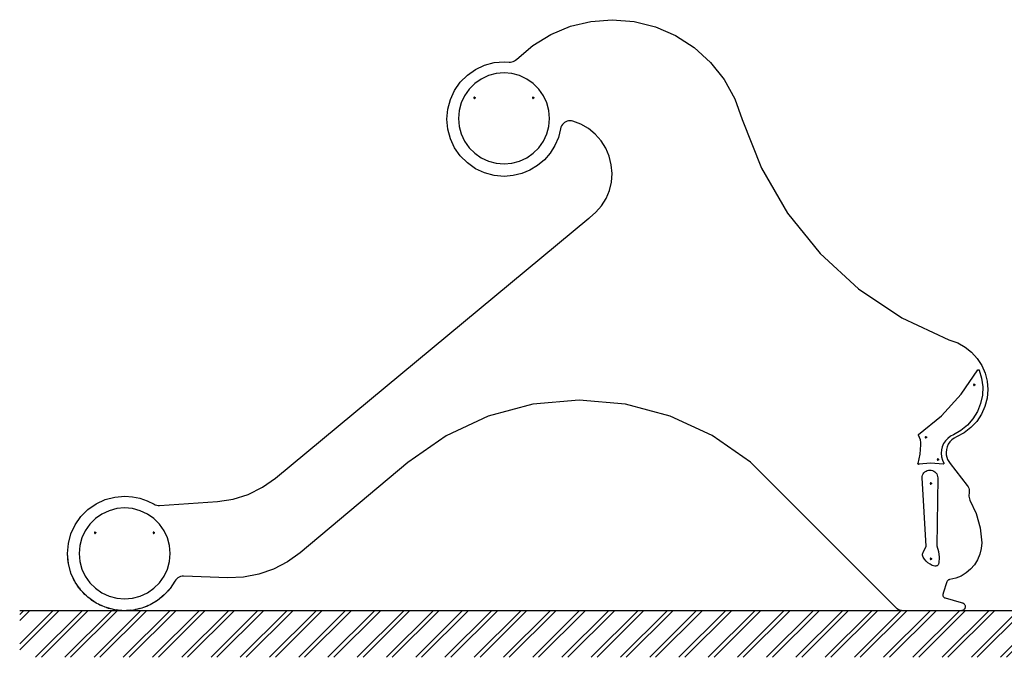
# Model space of a CAD drawing. Units: millimetres. Extents: x 40368 to 47439, y 6981 to 18732.
# Drawn here: x 42254 to 45349, y 7116 to 9119 of the extents above; entities that cross this region are included whole.
import ezdxf

# ---------------------------------------------------------------- set-up
doc = ezdxf.new("R2010")
doc.units = ezdxf.units.MM
doc.header["$MEASUREMENT"] = 0
for name, color, linetype, lineweight in [('0_Pen_No__1', 7, 'Continuous', 30), ('A-AREA-PATT_Pen_No__1', 7, 'Continuous', 30), ('A-NPLT_Pen_No__1', 7, 'Continuous', 30), ('CELI_Pen_No__1', 7, 'Continuous', 30)]:
    doc.layers.add(name, color=color, linetype=linetype, lineweight=lineweight)

msp = doc.modelspace()

# ---------------------------------------------------------------- hatches: boundary and pattern name
at = {"layer": 'A-AREA-PATT_Pen_No__1', "linetype": 'Continuous'}
h = msp.add_hatch(dxfattribs=at)
h.set_pattern_fill('01___DOUBLE_1_4', color=256, style=0, pattern_type=2)
h.set_pattern_definition([(45, (0, 0), (-45.96194, 45.96194), []), (45, (-9.19, 9.19), (-45.96194, 45.96194), [])])
h.paths.add_polyline_path([(42254.5, 7262.2), (46800.2, 7262.2), (46800.2, 7115.8), (42254.5, 7115.8)])

# ---------------------------------------------------------------- linework, layer by layer
at = {"layer": '0_Pen_No__1', "linetype": 'Continuous'}
for p, q in [((43985.4, 9098.7), (44050.1, 9114.2)), ((44050.1, 9114.2), (44116.4, 9119.5)), ((44116.4, 9119.5), (44185.4, 9113.8)), ((44185.4, 9113.8), (44252.5, 9097)), ((43867.3, 9038.4), (43924, 9073.2)), ((43924, 9073.2), (43985.4, 9098.7)), ((44252.5, 9097), (44316.1, 9069.4)), ((44316.1, 9069.4), (44374.2, 9031.9)), ((43816.7, 8995.2), (43867.3, 9038.4)), ((44374.2, 9031.9), (44425.5, 8985.4)), ((43687.3, 8963.1), (43715.8, 8976.3)), ((43715.8, 8976.3), (43746.1, 8984.5)), ((43746.1, 8984.5), (43777.3, 8987.2)), ((43777.3, 8987.2), (43792.9, 8986.5)), ((43792.9, 8986.5), (43797.3, 8986.5)), ((43797.3, 8986.5), (43801.6, 8987)), ((43801.6, 8987), (43805.8, 8988.2)), ((43805.8, 8988.2), (43809.8, 8990)), ((43809.8, 8990), (43813.4, 8992.4)), ((43813.4, 8992.4), (43816.7, 8995.2)), ((44425.5, 8985.4), (44468.6, 8931.2)), ((43639.4, 8922.9), (43661.6, 8945.1)), ((43661.6, 8945.1), (43687.3, 8963.1)), ((43752.1, 8950), (43728, 8943.6)), ((43777, 8952.2), (43752.1, 8950)), ((43801.8, 8950), (43777, 8952.2)), ((43825.9, 8943.6), (43801.8, 8950)), ((43621.4, 8897.2), (43639.4, 8922.9)), ((43685, 8918.7), (43667.4, 8901.1)), ((43705.5, 8933), (43685, 8918.7)), ((43728, 8943.6), (43705.5, 8933)), ((43848.5, 8933), (43825.9, 8943.6)), ((43868.9, 8918.7), (43848.5, 8933)), ((43886.5, 8901.1), (43868.9, 8918.7)), ((44468.6, 8931.2), (44502.2, 8870.6)), ((43608.2, 8868.8), (43621.4, 8897.2)), ((43667.4, 8901.1), (43653.1, 8880.7)), ((43900.8, 8880.7), (43886.5, 8901.1)), ((43600.1, 8838.5), (43608.2, 8868.8)), ((43642.6, 8858.1), (43636.1, 8834)), ((43653.1, 8880.7), (43642.6, 8858.1)), ((43682.1, 8874.9), (43682, 8874.5)), ((43682, 8874.5), (43682, 8874.2)), ((43682, 8874.2), (43682, 8873.8)), ((43682, 8873.8), (43682.1, 8873.5)), ((43682.2, 8875.2), (43682.1, 8874.9)), ((43682.1, 8873.5), (43682.2, 8873.2)), ((43682.4, 8875.5), (43682.2, 8875.2)), ((43682.2, 8873.2), (43682.4, 8872.9)), ((43682.7, 8875.7), (43682.4, 8875.5)), ((43682.4, 8872.9), (43682.7, 8872.6)), ((43683, 8875.9), (43682.7, 8875.7)), ((43682.7, 8872.6), (43683, 8872.4)), ((43683.3, 8876.1), (43683, 8875.9)), ((43683, 8872.4), (43683.3, 8872.3)), ((43683.6, 8876.1), (43683.3, 8876.1)), ((43683.3, 8872.3), (43683.6, 8872.2)), ((43684, 8876.2), (43683.6, 8876.1)), ((43683.6, 8872.2), (43684, 8872.2)), ((43684, 8876.2), (43684.3, 8876.1)), ((43684.3, 8872.2), (43684, 8872.2)), ((43684.3, 8876.1), (43684.6, 8876.1)), ((43684.6, 8872.3), (43684.3, 8872.2)), ((43684.6, 8876.1), (43685, 8875.9)), ((43685, 8872.4), (43684.6, 8872.3)), ((43685, 8875.9), (43685.2, 8875.7)), ((43685.2, 8872.6), (43685, 8872.4)), ((43685.2, 8875.7), (43685.5, 8875.5)), ((43685.5, 8872.9), (43685.2, 8872.6)), ((43685.5, 8875.5), (43685.7, 8875.2)), ((43685.7, 8873.2), (43685.5, 8872.9)), ((43685.7, 8875.2), (43685.8, 8874.9)), ((43685.8, 8873.5), (43685.7, 8873.2)), ((43685.8, 8874.9), (43685.9, 8874.5)), ((43685.9, 8873.8), (43685.8, 8873.5)), ((43685.9, 8874.5), (43686, 8874.2)), ((43686, 8874.2), (43685.9, 8873.8)), ((43866.4, 8874.9), (43866.3, 8874.5)), ((43866.3, 8874.5), (43866.3, 8874.2)), ((43866.3, 8874.2), (43866.3, 8873.8)), ((43866.3, 8873.8), (43866.4, 8873.5)), ((43866.5, 8875.2), (43866.4, 8874.9)), ((43866.4, 8873.5), (43866.5, 8873.2)), ((43866.7, 8875.5), (43866.5, 8875.2)), ((43866.5, 8873.2), (43866.7, 8872.9)), ((43867, 8875.7), (43866.7, 8875.5)), ((43866.7, 8872.9), (43867, 8872.6)), ((43867.3, 8875.9), (43867, 8875.7)), ((43867, 8872.6), (43867.3, 8872.4)), ((43867.6, 8876.1), (43867.3, 8875.9)), ((43867.3, 8872.4), (43867.6, 8872.3)), ((43867.9, 8876.1), (43867.6, 8876.1)), ((43867.6, 8872.3), (43867.9, 8872.2)), ((43868.3, 8876.2), (43867.9, 8876.1)), ((43867.9, 8872.2), (43868.3, 8872.2)), ((43868.3, 8876.2), (43868.6, 8876.1)), ((43868.6, 8872.2), (43868.3, 8872.2)), ((43868.6, 8876.1), (43869, 8876.1)), ((43869, 8872.3), (43868.6, 8872.2)), ((43869, 8876.1), (43869.3, 8875.9)), ((43869.3, 8872.4), (43869, 8872.3)), ((43869.3, 8875.9), (43869.6, 8875.7)), ((43869.6, 8872.6), (43869.3, 8872.4)), ((43869.6, 8875.7), (43869.8, 8875.5)), ((43869.8, 8872.9), (43869.6, 8872.6)), ((43869.8, 8875.5), (43870, 8875.2)), ((43870, 8873.2), (43869.8, 8872.9)), ((43870, 8875.2), (43870.2, 8874.9)), ((43870.2, 8873.5), (43870, 8873.2)), ((43870.2, 8874.9), (43870.2, 8874.5)), ((43870.2, 8874.5), (43870.3, 8874.2)), ((43870.3, 8874.2), (43870.2, 8873.8)), ((43870.2, 8873.8), (43870.2, 8873.5)), ((43911.3, 8858.1), (43900.8, 8880.7)), ((43917.8, 8834), (43911.3, 8858.1)), ((44502.2, 8870.6), (44525.5, 8805.5)), ((43597.3, 8807.2), (43600.1, 8838.5)), ((43636.1, 8834), (43634, 8809.2)), ((43920, 8809.2), (43917.8, 8834)), ((43600.1, 8775.9), (43597.3, 8807.2)), ((43634, 8809.2), (43636.1, 8784.3)), ((43917.8, 8784.3), (43920, 8809.2)), ((43960.2, 8789.8), (43957.7, 8785.8)), ((43963.3, 8793.3), (43960.2, 8789.8)), ((43966.8, 8796.3), (43963.3, 8793.3)), ((43970.8, 8798.8), (43966.8, 8796.3)), ((43975.2, 8800.5), (43970.8, 8798.8)), ((43979.7, 8801.6), (43975.2, 8800.5)), ((43984.4, 8802), (43979.7, 8801.6)), ((43988.6, 8801.7), (43984.4, 8802)), ((43992.8, 8800.8), (43988.6, 8801.7)), ((44018.6, 8790.9), (43992.8, 8800.8)), ((44042.4, 8777.1), (44018.6, 8790.9)), ((44525.5, 8805.5), (44585.7, 8653.3)), ((43608.2, 8745.6), (43600.1, 8775.9)), ((43636.1, 8784.3), (43642.6, 8760.3)), ((43642.6, 8760.3), (43653.1, 8737.7)), ((43900.8, 8737.7), (43911.3, 8760.3)), ((43911.3, 8760.3), (43917.8, 8784.3)), ((43954.8, 8777), (43947.9, 8749.8)), ((43955.9, 8781.5), (43954.8, 8777)), ((43957.7, 8785.8), (43955.9, 8781.5)), ((44063.8, 8759.6), (44042.4, 8777.1)), ((44082, 8738.9), (44063.8, 8759.6)), ((43621.4, 8717.2), (43608.2, 8745.6)), ((43653.1, 8737.7), (43667.4, 8717.3)), ((43886.5, 8717.3), (43900.8, 8737.7)), ((43947.9, 8749.8), (43937, 8724.1)), ((44096.7, 8715.6), (44082, 8738.9)), ((43639.4, 8691.5), (43621.4, 8717.2)), ((43667.4, 8717.3), (43685, 8699.6)), ((43685, 8699.6), (43705.5, 8685.3)), ((43848.5, 8685.3), (43868.9, 8699.6)), ((43868.9, 8699.6), (43886.5, 8717.3)), ((43922.1, 8700.3), (43903.8, 8679.1)), ((43937, 8724.1), (43922.1, 8700.3)), ((44107.5, 8690.2), (44096.7, 8715.6)), ((43661.6, 8669.3), (43639.4, 8691.5)), ((43687.3, 8651.3), (43661.6, 8669.3)), ((43705.5, 8685.3), (43728, 8674.8)), ((43728, 8674.8), (43752.1, 8668.3)), ((43752.1, 8668.3), (43777, 8666.2)), ((43777, 8666.2), (43801.8, 8668.3)), ((43801.8, 8668.3), (43825.9, 8674.8)), ((43825.9, 8674.8), (43848.5, 8685.3)), ((43903.8, 8679.1), (43882.4, 8661)), ((44114.1, 8663.4), (44107.5, 8690.2)), ((43715.8, 8638.1), (43687.3, 8651.3)), ((43746.1, 8629.9), (43715.8, 8638.1)), ((43832.5, 8635.9), (43805.3, 8629.4)), ((43858.4, 8646.5), (43832.5, 8635.9)), ((43882.4, 8661), (43858.4, 8646.5)), ((44116.3, 8635.9), (44114.1, 8663.4)), ((44114.2, 8609), (44116.3, 8635.9)), ((44585.7, 8653.3), (44668.1, 8512)), ((43777.3, 8627.2), (43746.1, 8629.9)), ((43805.3, 8629.4), (43777.3, 8627.2)), ((44107.9, 8582.7), (44114.2, 8609)), ((44097.5, 8557.7), (44107.9, 8582.7)), ((44083.4, 8534.7), (44097.5, 8557.7)), ((44045.2, 8496.7), (44065.8, 8514.2)), ((44065.8, 8514.2), (44083.4, 8534.7)), ((44668.1, 8512), (44770.8, 8384.7)), ((43058.5, 7679), (44043.6, 8495.5)), ((44043.6, 8495.5), (44045.2, 8496.7)), ((44770.8, 8384.7), (44891.5, 8274.2)), ((44891.5, 8274.2), (45027.4, 8183.1)), ((45027.4, 8183.1), (45175.4, 8113.5)), ((45175.4, 8113.5), (45178.3, 8112.6)), ((45178.3, 8112.6), (45203.1, 8103.7)), ((45203.1, 8103.7), (45226, 8090.9)), ((45226, 8090.9), (45246.6, 8074.5)), ((45246.6, 8074.5), (45264.3, 8055)), ((45264.3, 8055), (45278.5, 8032.9)), ((45278.5, 8032.9), (45289, 8008.8)), ((45289, 8008.8), (45295.4, 7983.3)), ((45297.5, 7957.1), (45295.3, 7930.3)), ((45295.4, 7983.3), (45297.5, 7957.1)), ((44013, 7924.3), (43867.6, 7911.5)), ((44158.3, 7911.7), (44013, 7924.3)), ((45295.3, 7930.3), (45288.6, 7904.2)), ((43867.6, 7911.5), (43726.7, 7873.7)), ((44299.3, 7874.1), (44158.3, 7911.7)), ((45288.6, 7904.2), (45277.7, 7879.6)), ((43726.7, 7873.7), (43594.5, 7812)), ((44431.6, 7812.6), (44299.3, 7874.1)), ((45277.7, 7879.6), (45262.8, 7857.2)), ((45244.5, 7837.6), (45223.1, 7821.3)), ((45262.8, 7857.2), (45244.5, 7837.6)), ((43594.5, 7812), (43475, 7728.3)), ((44551.2, 7729.1), (44431.6, 7812.6)), ((45184.3, 7799.2), (45178.1, 7792.7)), ((45191.4, 7804.6), (45184.3, 7799.2)), ((45199.3, 7808.7), (45191.4, 7804.6)), ((45223.1, 7821.3), (45199.3, 7808.7)), ((45167.4, 7768.5), (45166.6, 7759.6)), ((45169.6, 7777.1), (45167.4, 7768.5)), ((45173.2, 7785.3), (45169.6, 7777.1)), ((45178.1, 7792.7), (45173.2, 7785.3)), ((45166.6, 7759.6), (45167.1, 7752.1)), ((45167.1, 7752.1), (45168.7, 7744.8)), ((45168.7, 7744.8), (45171.3, 7737.8)), ((45171.3, 7737.8), (45174.8, 7731.1)), ((43475, 7728.3), (43136.5, 7444.2)), ((44553.2, 7727.3), (44551.2, 7729.1)), ((45009.5, 7271), (44553.2, 7727.3)), ((45174.8, 7731.1), (45179.3, 7725.1)), ((45179.3, 7725.1), (45233.1, 7655.5)), ((43017.7, 7650.1), (43058.5, 7679)), ((42973, 7627.9), (43017.7, 7650.1)), ((45233.1, 7655.5), (45235.5, 7651.8)), ((45235.5, 7651.8), (45237.4, 7647.8)), ((45237.4, 7647.8), (45238.6, 7643.6)), ((42523.2, 7611.4), (42553.5, 7619.5)), ((42553.5, 7619.5), (42584.7, 7622.2)), ((42584.7, 7622.2), (42608.8, 7620.6)), ((42608.8, 7620.6), (42632.4, 7615.8)), ((42632.4, 7615.8), (42655.2, 7607.9)), ((42925.4, 7612.9), (42973, 7627.9)), ((45238.6, 7630.5), (45237.9, 7626.2)), ((45237.9, 7626.2), (45237.9, 7621.9)), ((45237.9, 7621.9), (45238.4, 7617.7)), ((45238.4, 7617.7), (45239.6, 7613.6)), ((45238.6, 7643.6), (45239.3, 7639.3)), ((45239.2, 7634.8), (45238.6, 7630.5)), ((45239.3, 7639.3), (45239.2, 7634.8)), ((45239.6, 7613.6), (45241.3, 7609.6)), ((42469, 7580.1), (42494.7, 7598.1)), ((42494.7, 7598.1), (42523.2, 7611.4)), ((42559.5, 7583), (42535.4, 7576.6)), ((42584.4, 7585.2), (42559.5, 7583)), ((42609.2, 7583), (42584.4, 7585.2)), ((42633.3, 7576.6), (42609.2, 7583)), ((42655.2, 7607.9), (42676.7, 7596.9)), ((42676.7, 7596.9), (42680.8, 7594.9)), ((42680.8, 7594.9), (42685.1, 7593.5)), ((42685.1, 7593.5), (42689.6, 7592.8)), ((42689.6, 7592.8), (42694.1, 7592.8)), ((42694.1, 7592.8), (42876, 7605.5)), ((42876, 7605.5), (42925.4, 7612.9)), ((45241.3, 7609.6), (45260.9, 7567.3)), ((42428.8, 7532.2), (42446.8, 7557.9)), ((42446.8, 7557.9), (42469, 7580.1)), ((42492.4, 7551.8), (42474.8, 7534.1)), ((42512.9, 7566.1), (42492.4, 7551.8)), ((42535.4, 7576.6), (42512.9, 7566.1)), ((42655.9, 7566.1), (42633.3, 7576.6)), ((42676.3, 7551.8), (42655.9, 7566.1)), ((42693.9, 7534.1), (42676.3, 7551.8)), ((45260.9, 7567.3), (45273.4, 7522.4)), ((42415.6, 7503.8), (42428.8, 7532.2)), ((42474.8, 7534.1), (42460.5, 7513.7)), ((42708.2, 7513.7), (42693.9, 7534.1)), ((45273.4, 7522.4), (45278.3, 7476)), ((42407.5, 7473.5), (42415.6, 7503.8)), ((42450, 7491.1), (42443.5, 7467.1)), ((42460.5, 7513.7), (42450, 7491.1)), ((42489.5, 7507.9), (42489.4, 7507.6)), ((42489.4, 7507.6), (42489.4, 7507.2)), ((42489.4, 7507.2), (42489.4, 7506.9)), ((42489.4, 7506.9), (42489.5, 7506.5)), ((42489.6, 7508.2), (42489.5, 7507.9)), ((42489.5, 7506.5), (42489.6, 7506.2)), ((42489.8, 7508.5), (42489.6, 7508.2)), ((42489.6, 7506.2), (42489.8, 7505.9)), ((42490.1, 7508.8), (42489.8, 7508.5)), ((42489.8, 7505.9), (42490.1, 7505.7)), ((42490.4, 7509), (42490.1, 7508.8)), ((42490.1, 7505.7), (42490.4, 7505.5)), ((42490.7, 7509.1), (42490.4, 7509)), ((42490.4, 7505.5), (42490.7, 7505.3)), ((42491, 7509.2), (42490.7, 7509.1)), ((42490.7, 7505.3), (42491, 7505.2)), ((42491.4, 7509.2), (42491, 7509.2)), ((42491, 7505.2), (42491.4, 7505.2)), ((42491.4, 7509.2), (42491.7, 7509.2)), ((42491.7, 7505.2), (42491.4, 7505.2)), ((42491.7, 7509.2), (42492, 7509.1)), ((42492, 7505.3), (42491.7, 7505.2)), ((42492, 7509.1), (42492.4, 7509)), ((42492.4, 7505.5), (42492, 7505.3)), ((42492.4, 7509), (42492.6, 7508.8)), ((42492.6, 7505.7), (42492.4, 7505.5)), ((42492.6, 7508.8), (42492.9, 7508.5)), ((42492.9, 7505.9), (42492.6, 7505.7)), ((42492.9, 7508.5), (42493.1, 7508.2)), ((42493.1, 7506.2), (42492.9, 7505.9)), ((42493.1, 7508.2), (42493.2, 7507.9)), ((42493.2, 7506.5), (42493.1, 7506.2)), ((42493.2, 7507.9), (42493.3, 7507.6)), ((42493.3, 7506.9), (42493.2, 7506.5)), ((42493.3, 7507.6), (42493.4, 7507.2)), ((42493.4, 7507.2), (42493.3, 7506.9)), ((42673.8, 7507.9), (42673.7, 7507.6)), ((42673.7, 7507.6), (42673.7, 7507.2)), ((42673.7, 7507.2), (42673.7, 7506.9)), ((42673.7, 7506.9), (42673.8, 7506.5)), ((42673.9, 7508.2), (42673.8, 7507.9)), ((42673.8, 7506.5), (42673.9, 7506.2)), ((42674.1, 7508.5), (42673.9, 7508.2)), ((42673.9, 7506.2), (42674.1, 7505.9)), ((42674.4, 7508.8), (42674.1, 7508.5)), ((42674.1, 7505.9), (42674.4, 7505.7)), ((42674.7, 7509), (42674.4, 7508.8)), ((42674.4, 7505.7), (42674.7, 7505.5)), ((42675, 7509.1), (42674.7, 7509)), ((42674.7, 7505.5), (42675, 7505.3)), ((42675.3, 7509.2), (42675, 7509.1)), ((42675, 7505.3), (42675.3, 7505.2)), ((42675.7, 7509.2), (42675.3, 7509.2)), ((42675.3, 7505.2), (42675.7, 7505.2)), ((42675.7, 7509.2), (42676, 7509.2)), ((42676, 7505.2), (42675.7, 7505.2)), ((42676, 7509.2), (42676.4, 7509.1)), ((42676.4, 7505.3), (42676, 7505.2)), ((42676.4, 7509.1), (42676.7, 7509)), ((42676.7, 7505.5), (42676.4, 7505.3)), ((42676.7, 7509), (42677, 7508.8)), ((42677, 7505.7), (42676.7, 7505.5)), ((42677, 7508.8), (42677.2, 7508.5)), ((42677.2, 7505.9), (42677, 7505.7)), ((42677.2, 7508.5), (42677.4, 7508.2)), ((42677.4, 7506.2), (42677.2, 7505.9)), ((42677.4, 7508.2), (42677.5, 7507.9)), ((42677.5, 7506.5), (42677.4, 7506.2)), ((42677.5, 7507.9), (42677.6, 7507.6)), ((42677.6, 7506.9), (42677.5, 7506.5)), ((42677.6, 7507.6), (42677.7, 7507.2)), ((42677.7, 7507.2), (42677.6, 7506.9)), ((42718.7, 7491.1), (42708.2, 7513.7)), ((42725.2, 7467.1), (42718.7, 7491.1)), ((42404.7, 7442.2), (42407.5, 7473.5)), ((42443.5, 7467.1), (42441.4, 7442.2)), ((42727.4, 7442.2), (42725.2, 7467.1)), ((45278.3, 7476), (45276.8, 7457.6)), ((42407.5, 7411), (42404.7, 7442.2)), ((42407, 7413.5), (42404.7, 7442.2)), ((42441.4, 7442.2), (42443.5, 7417.4)), ((42725.2, 7417.4), (42727.4, 7442.2)), ((43136.5, 7444.2), (43096.4, 7415.6)), ((45272.4, 7439.6), (45265.3, 7422.5)), ((45276.8, 7457.6), (45272.4, 7439.6)), ((42407.4, 7412.2), (42407, 7413.5)), ((42415.6, 7380.7), (42407.5, 7411)), ((42413.9, 7385.5), (42409.7, 7402.5)), ((42443.5, 7417.4), (42450, 7393.3)), ((42718.7, 7393.3), (42725.2, 7417.4)), ((43096.4, 7415.6), (43052.5, 7393)), ((45255.7, 7406.8), (45243.6, 7392.8)), ((45265.3, 7422.5), (45255.7, 7406.8)), ((42414.9, 7383), (42413.9, 7385.5)), ((42428.8, 7352.2), (42415.6, 7380.7)), ((42425.1, 7359), (42419.6, 7372.1)), ((42450, 7393.3), (42460.5, 7370.7)), ((42460.5, 7370.7), (42474.8, 7350.3)), ((42693.9, 7350.3), (42708.2, 7370.7)), ((42708.2, 7370.7), (42718.7, 7393.3)), ((42755.9, 7367.8), (42751.7, 7365.5)), ((42760.3, 7369.5), (42755.9, 7367.8)), ((42764.9, 7370.4), (42760.3, 7369.5)), ((42769.6, 7370.6), (42764.9, 7370.4)), ((42908.3, 7365.3), (42769.6, 7370.6)), ((42957.5, 7367.6), (42908.3, 7365.3)), ((43005.9, 7376.9), (42957.5, 7367.6)), ((43052.5, 7393), (43005.9, 7376.9)), ((45213.7, 7371.2), (45196.6, 7364.2)), ((45229.5, 7380.8), (45213.7, 7371.2)), ((45243.6, 7392.8), (45229.5, 7380.8)), ((42427.3, 7355.5), (42425.1, 7359)), ((42446.8, 7326.5), (42428.8, 7352.2)), ((42440.4, 7334.6), (42434, 7344.8)), ((42474.8, 7350.3), (42492.4, 7332.7)), ((42676.3, 7332.7), (42693.9, 7350.3)), ((42742.3, 7355.1), (42727.2, 7332.2)), ((42744.9, 7359.1), (42742.3, 7355.1)), ((42748, 7362.5), (42744.9, 7359.1)), ((42751.7, 7365.5), (42748, 7362.5)), ((45169.1, 7353.2), (45157.1, 7317)), ((45169.7, 7354.6), (45169.1, 7353.2)), ((45170.5, 7355.9), (45169.7, 7354.6)), ((45171.6, 7357.1), (45170.5, 7355.9)), ((45172.8, 7358.1), (45171.6, 7357.1)), ((45174.1, 7358.9), (45172.8, 7358.1)), ((45175.6, 7359.5), (45174.1, 7358.9)), ((45177.1, 7359.9), (45175.6, 7359.5)), ((45178.6, 7360), (45177.1, 7359.9)), ((45196.6, 7364.2), (45178.6, 7360)), ((42444.1, 7330.5), (42440.4, 7334.6)), ((42469, 7304.3), (42446.8, 7326.5)), ((42459.4, 7313), (42452.6, 7320.7)), ((42464.8, 7308.6), (42459.4, 7313)), ((42494.7, 7286.3), (42469, 7304.3)), ((42492.4, 7332.7), (42512.9, 7318.4)), ((42512.9, 7318.4), (42535.4, 7307.8)), ((42535.4, 7307.8), (42559.5, 7301.4)), ((42609.2, 7301.4), (42633.3, 7307.8)), ((42633.3, 7307.8), (42655.9, 7318.4)), ((42655.9, 7318.4), (42676.3, 7332.7)), ((42708.9, 7311.9), (42687.7, 7294.6)), ((42704.7, 7308), (42697.7, 7302.8)), ((42706.5, 7310), (42704.7, 7308)), ((42727.2, 7332.2), (42708.9, 7311.9)), ((42725.4, 7330), (42719.8, 7324)), ((42726.2, 7331.1), (42725.4, 7330)), ((45156.1, 7313.3), (45156, 7312.1)), ((45156, 7312.1), (45156.2, 7310.5)), ((45156.3, 7314.6), (45156.1, 7313.3)), ((45156.2, 7310.5), (45156.6, 7308.9)), ((45156.7, 7315.7), (45156.3, 7314.6)), ((45156.6, 7308.9), (45157.2, 7307.4)), ((45157.1, 7317), (45156.7, 7315.7)), ((45157.2, 7307.4), (45158.1, 7306)), ((45158.1, 7306), (45159.2, 7304.8)), ((45159.2, 7304.8), (45160.4, 7303.8)), ((42481.6, 7294.7), (42474.9, 7300.2)), ((42488.9, 7290.4), (42481.6, 7294.7)), ((42523.2, 7273.1), (42494.7, 7286.3)), ((42506.5, 7280.1), (42500.3, 7283.7)), ((42515.8, 7276.5), (42506.5, 7280.1)), ((42553.5, 7265), (42523.2, 7273.1)), ((42559.5, 7301.4), (42584.4, 7299.2)), ((42584.4, 7299.2), (42609.2, 7301.4)), ((42664.1, 7280.7), (42638.7, 7270.5)), ((42653.6, 7275.9), (42646.9, 7273.8)), ((42658.3, 7278.4), (42653.6, 7275.9)), ((42687.7, 7294.6), (42664.1, 7280.7)), ((42680.5, 7289.8), (42673.3, 7286.1)), ((42683.7, 7292.2), (42680.5, 7289.8)), ((45160.4, 7303.8), (45161.8, 7303)), ((45161.8, 7303), (45163.4, 7302.4)), ((45163.4, 7302.4), (45214, 7287.8)), ((45214, 7287.8), (45216.4, 7287.2)), ((45216.4, 7287.2), (45218.5, 7286.6)), ((45218.5, 7286.6), (45220.4, 7285.6)), ((45220.4, 7285.6), (45222.1, 7284.4)), ((45222.1, 7284.4), (45223.6, 7282.8)), ((45223.6, 7282.8), (45224.9, 7281)), ((45224.9, 7281), (45225.8, 7279.1)), ((45225.8, 7279.1), (45226.3, 7277)), ((45226.3, 7277), (45226.5, 7274.8)), ((45226.5, 7274.8), (45226.3, 7272.6)), ((42533.3, 7269.7), (42528, 7271.8)), ((42544.8, 7267.3), (42533.3, 7269.7)), ((42584.7, 7262.2), (42553.5, 7265)), ((42561.5, 7263.7), (42557.3, 7264.6)), ((42561.2, 7263.5), (42561, 7264.3)), ((42561.3, 7263.2), (42561.2, 7263.5)), ((42561.4, 7263), (42561.3, 7263.2)), ((42561.4, 7264.3), (42561.5, 7263.7)), ((42561.5, 7262.8), (42561.4, 7263)), ((42561.7, 7262.6), (42561.5, 7262.8)), ((42561.9, 7262.4), (42561.7, 7262.6)), ((42562.2, 7262.3), (42561.9, 7262.4)), ((42562.4, 7262.2), (42562.2, 7262.3)), ((42562.7, 7262.2), (42562.4, 7262.2)), ((42562.9, 7262.2), (42562.7, 7262.2)), ((42563.2, 7262.3), (42562.9, 7262.2)), ((42563.4, 7262.4), (42563.2, 7262.3)), ((42563.7, 7262.6), (42563.4, 7262.4)), ((42563.8, 7262.8), (42563.7, 7262.6)), ((42564, 7263), (42563.8, 7262.8)), ((42564.1, 7263.2), (42564, 7263)), ((42564.2, 7263.5), (42564.1, 7263.2)), ((42564.2, 7264), (42564.2, 7263.9)), ((42564.2, 7263.9), (42564.2, 7263.7)), ((42564.2, 7263.7), (42564.2, 7263.5)), ((42564.6, 7263.3), (42564.5, 7264)), ((42575.2, 7263.1), (42564.6, 7263.3)), ((42612, 7264.3), (42584.7, 7262.2)), ((42594.8, 7262.5), (42590.2, 7262.6)), ((42602.3, 7263.6), (42594.8, 7262.5)), ((42638.7, 7270.5), (42612, 7264.3)), ((42624.8, 7266.7), (42618.9, 7265.9)), ((42631, 7268.7), (42624.8, 7266.7)), ((45013, 7267.9), (45009.5, 7271)), ((45017, 7265.5), (45013, 7267.9)), ((45021.4, 7263.7), (45017, 7265.5)), ((45026, 7262.6), (45021.4, 7263.7)), ((45030.7, 7262.2), (45026, 7262.6)), ((45213.9, 7262.2), (45030.7, 7262.2)), ((45216.1, 7262.4), (45213.9, 7262.2)), ((45218.2, 7263), (45216.1, 7262.4)), ((45220.2, 7263.9), (45218.2, 7263)), ((45222, 7265.2), (45220.2, 7263.9)), ((45223.5, 7266.7), (45222, 7265.2)), ((45224.8, 7268.5), (45223.5, 7266.7)), ((45225.7, 7270.5), (45224.8, 7268.5)), ((45226.3, 7272.6), (45225.7, 7270.5))]:
    msp.add_line(p, q, dxfattribs=at)
at = {"layer": 'A-NPLT_Pen_No__1', "linetype": 'Continuous'}
msp.add_line((46800.2, 7262.2), (42254.5, 7262.2), dxfattribs=at)
at = {"layer": 'CELI_Pen_No__1', "linetype": 'Continuous'}
for p, q in [((45214.2, 7942.6), (45266.6, 8018.7)), ((45266.6, 8018.7), (45266.8, 8018.9)), ((45266.8, 8018.9), (45267, 8019.1)), ((45267, 8019.1), (45267.2, 8019.3)), ((45267.2, 8019.3), (45267.5, 8019.5)), ((45267.5, 8019.5), (45267.8, 8019.6)), ((45267.8, 8019.6), (45268.1, 8019.7)), ((45268.1, 8019.7), (45268.4, 8019.7)), ((45268.4, 8019.7), (45268.7, 8019.7)), ((45268.7, 8019.7), (45269, 8019.6)), ((45269, 8019.6), (45269.3, 8019.5)), ((45269.3, 8019.5), (45269.6, 8019.3)), ((45269.6, 8019.3), (45269.8, 8019.1)), ((45269.8, 8019.1), (45270, 8018.8)), ((45270, 8018.8), (45270.2, 8018.6)), ((45270.2, 8018.6), (45270.3, 8018.3)), ((45270.3, 8018.3), (45278.1, 7992.7)), ((45278.1, 7992.7), (45281.5, 7966.1)), ((45252.7, 7972.9), (45252.6, 7972.6)), ((45252.6, 7972.6), (45252.6, 7972.2)), ((45252.6, 7972.2), (45252.6, 7971.9)), ((45252.6, 7971.9), (45252.7, 7971.5)), ((45252.9, 7973.2), (45252.7, 7972.9)), ((45252.7, 7971.5), (45252.9, 7971.2)), ((45253.1, 7973.5), (45252.9, 7973.2)), ((45252.9, 7971.2), (45253.1, 7970.9)), ((45253.3, 7973.8), (45253.1, 7973.5)), ((45253.1, 7970.9), (45253.3, 7970.7)), ((45253.6, 7974), (45253.3, 7973.8)), ((45253.3, 7970.7), (45253.6, 7970.5)), ((45253.9, 7974.1), (45253.6, 7974)), ((45253.6, 7970.5), (45253.9, 7970.3)), ((45254.2, 7974.2), (45253.9, 7974.1)), ((45253.9, 7970.3), (45254.2, 7970.2)), ((45254.6, 7974.2), (45254.2, 7974.2)), ((45254.2, 7970.2), (45254.6, 7970.2)), ((45254.6, 7974.2), (45254.9, 7974.2)), ((45254.9, 7970.2), (45254.6, 7970.2)), ((45254.9, 7974.2), (45255.3, 7974.1)), ((45255.3, 7970.3), (45254.9, 7970.2)), ((45255.3, 7974.1), (45255.6, 7974)), ((45255.6, 7970.5), (45255.3, 7970.3)), ((45255.6, 7974), (45255.9, 7973.8)), ((45255.9, 7970.7), (45255.6, 7970.5)), ((45255.9, 7973.8), (45256.1, 7973.5)), ((45256.1, 7970.9), (45255.9, 7970.7)), ((45256.1, 7973.5), (45256.3, 7973.2)), ((45256.3, 7971.2), (45256.1, 7970.9)), ((45256.3, 7973.2), (45256.5, 7972.9)), ((45256.5, 7971.5), (45256.3, 7971.2)), ((45256.5, 7972.9), (45256.6, 7972.6)), ((45256.6, 7971.9), (45256.5, 7971.5)), ((45256.6, 7972.6), (45256.6, 7972.2)), ((45256.6, 7972.2), (45256.6, 7971.9)), ((45281.5, 7966.1), (45280.4, 7939.4)), ((45151.6, 7874.7), (45214.2, 7942.6)), ((45280.4, 7939.4), (45274.8, 7913.2)), ((45274.8, 7913.2), (45264.8, 7888.4)), ((45080.1, 7816.4), (45151.6, 7874.7)), ((45250.9, 7865.6), (45233.2, 7845.4)), ((45264.8, 7888.4), (45250.9, 7865.6)), ((45233.2, 7845.4), (45212.5, 7828.6)), ((45079.3, 7815.1), (45079.4, 7815.4)), ((45079.3, 7814.8), (45079.3, 7815.1)), ((45079.3, 7814.4), (45079.3, 7814.8)), ((45079.4, 7814.1), (45079.3, 7814.4)), ((45079.4, 7815.4), (45079.5, 7815.7)), ((45079.5, 7813.8), (45079.4, 7814.1)), ((45079.5, 7815.7), (45079.7, 7815.9)), ((45079.7, 7813.5), (45079.5, 7813.8)), ((45079.7, 7815.9), (45079.9, 7816.2)), ((45083.2, 7806.4), (45079.7, 7813.5)), ((45079.9, 7816.2), (45080.1, 7816.4)), ((45085.6, 7798.9), (45083.2, 7806.4)), ((45100.8, 7807.6), (45100.7, 7807.2)), ((45100.7, 7807.2), (45100.8, 7806.9)), ((45100.9, 7807.9), (45100.8, 7807.6)), ((45100.8, 7806.9), (45100.9, 7806.5)), ((45101, 7808.2), (45100.9, 7807.9)), ((45100.9, 7806.5), (45101, 7806.2)), ((45101.2, 7808.5), (45101, 7808.2)), ((45101, 7806.2), (45101.2, 7805.9)), ((45101.5, 7808.8), (45101.2, 7808.5)), ((45101.2, 7805.9), (45101.5, 7805.7)), ((45101.7, 7809), (45101.5, 7808.8)), ((45101.5, 7805.7), (45101.7, 7805.5)), ((45102.1, 7809.1), (45101.7, 7809)), ((45101.7, 7805.5), (45102.1, 7805.3)), ((45102.4, 7809.2), (45102.1, 7809.1)), ((45102.1, 7805.3), (45102.4, 7805.2)), ((45102.7, 7809.2), (45102.4, 7809.2)), ((45102.4, 7805.2), (45102.7, 7805.2)), ((45102.7, 7809.2), (45103.1, 7809.2)), ((45103.1, 7805.2), (45102.7, 7805.2)), ((45103.1, 7809.2), (45103.4, 7809.1)), ((45103.4, 7805.3), (45103.1, 7805.2)), ((45103.4, 7809.1), (45103.7, 7809)), ((45103.7, 7805.5), (45103.4, 7805.3)), ((45103.7, 7809), (45104, 7808.8)), ((45104, 7805.7), (45103.7, 7805.5)), ((45104, 7808.8), (45104.3, 7808.5)), ((45104.3, 7805.9), (45104, 7805.7)), ((45104.3, 7808.5), (45104.5, 7808.2)), ((45104.5, 7806.2), (45104.3, 7805.9)), ((45104.5, 7808.2), (45104.6, 7807.9)), ((45104.6, 7806.5), (45104.5, 7806.2)), ((45104.6, 7807.9), (45104.7, 7807.6)), ((45104.7, 7806.9), (45104.6, 7806.5)), ((45104.7, 7807.6), (45104.7, 7807.2)), ((45104.7, 7807.2), (45104.7, 7806.9)), ((45171.6, 7803.9), (45164.4, 7796.2)), ((45179.9, 7810.4), (45171.6, 7803.9)), ((45189.2, 7815.4), (45179.9, 7810.4)), ((45212.5, 7828.6), (45189.2, 7815.4)), ((45084.8, 7753.8), (45087.2, 7783.3)), ((45086.9, 7791.2), (45085.6, 7798.9)), ((45087.2, 7783.3), (45086.9, 7791.2)), ((45154.4, 7777.7), (45151.9, 7767.4)), ((45158.7, 7787.3), (45154.4, 7777.7)), ((45164.4, 7796.2), (45158.7, 7787.3)), ((45078.1, 7724.9), (45084.8, 7753.8)), ((45138.8, 7737.6), (45138.7, 7737.2)), ((45138.9, 7737.9), (45138.8, 7737.6)), ((45139, 7738.2), (45138.9, 7737.9)), ((45139.2, 7738.5), (45139, 7738.2)), ((45139.4, 7738.8), (45139.2, 7738.5)), ((45139.7, 7739), (45139.4, 7738.8)), ((45140, 7739.1), (45139.7, 7739)), ((45140.4, 7739.2), (45140, 7739.1)), ((45140.7, 7739.2), (45140.4, 7739.2)), ((45140.7, 7739.2), (45141.1, 7739.2)), ((45141.1, 7739.2), (45141.4, 7739.1)), ((45141.4, 7739.1), (45141.7, 7739)), ((45141.7, 7739), (45142, 7738.8)), ((45142, 7738.8), (45142.3, 7738.5)), ((45142.3, 7738.5), (45142.5, 7738.2)), ((45142.5, 7738.2), (45142.6, 7737.9)), ((45142.6, 7737.9), (45142.7, 7737.6)), ((45142.7, 7737.6), (45142.7, 7737.2)), ((45151.9, 7767.4), (45151, 7756.9)), ((45151, 7756.9), (45151.9, 7746.2)), ((45151.9, 7746.2), (45154.6, 7735.7)), ((45078, 7724.6), (45078.1, 7724.9)), ((45078, 7724.3), (45078, 7724.6)), ((45078, 7723.9), (45078, 7724.3)), ((45078.1, 7723.6), (45078, 7723.9)), ((45078.3, 7723.3), (45078.1, 7723.6)), ((45078.5, 7723), (45078.3, 7723.3)), ((45078.7, 7722.7), (45078.5, 7723)), ((45079, 7722.5), (45078.7, 7722.7)), ((45079.4, 7722.3), (45079, 7722.5)), ((45079.7, 7722.3), (45079.4, 7722.3)), ((45080.1, 7722.2), (45079.7, 7722.3)), ((45080.4, 7722.2), (45080.1, 7722.2)), ((45080.7, 7722.3), (45080.4, 7722.2)), ((45080.9, 7722.4), (45080.7, 7722.3)), ((45118.8, 7725.8), (45080.9, 7722.4)), ((45156.7, 7723.2), (45118.8, 7725.8)), ((45138.7, 7737.2), (45138.8, 7736.9)), ((45138.8, 7736.9), (45138.9, 7736.5)), ((45138.9, 7736.5), (45139, 7736.2)), ((45139, 7736.2), (45139.2, 7735.9)), ((45139.2, 7735.9), (45139.4, 7735.7)), ((45139.4, 7735.7), (45139.7, 7735.5)), ((45139.7, 7735.5), (45140, 7735.3)), ((45140, 7735.3), (45140.4, 7735.2)), ((45140.4, 7735.2), (45140.7, 7735.2)), ((45141.1, 7735.2), (45140.7, 7735.2)), ((45141.4, 7735.3), (45141.1, 7735.2)), ((45141.7, 7735.5), (45141.4, 7735.3)), ((45142, 7735.7), (45141.7, 7735.5)), ((45142.3, 7735.9), (45142, 7735.7)), ((45142.5, 7736.2), (45142.3, 7735.9)), ((45142.6, 7736.5), (45142.5, 7736.2)), ((45142.7, 7736.9), (45142.6, 7736.5)), ((45142.7, 7737.2), (45142.7, 7736.9)), ((45154.6, 7735.7), (45159, 7725.9)), ((45157, 7723.2), (45156.7, 7723.2)), ((45157.2, 7723.2), (45157, 7723.2)), ((45157.5, 7723.2), (45157.2, 7723.2)), ((45157.8, 7723.3), (45157.5, 7723.2)), ((45158.2, 7723.4), (45157.8, 7723.3)), ((45158.4, 7723.6), (45158.2, 7723.4)), ((45158.7, 7723.9), (45158.4, 7723.6)), ((45158.9, 7724.2), (45158.7, 7723.9)), ((45159, 7724.5), (45158.9, 7724.2)), ((45159, 7725.9), (45159.1, 7725.7)), ((45159.1, 7724.8), (45159, 7724.5)), ((45159.1, 7725.7), (45159.1, 7725.4)), ((45159.1, 7725.4), (45159.2, 7725.2)), ((45159.2, 7725.2), (45159.1, 7724.8)), ((45091, 7680.2), (45091.4, 7684.4)), ((45104.1, 7465.2), (45091, 7680.2)), ((45091.4, 7684.4), (45092.6, 7688.5)), ((45092.6, 7688.5), (45094.4, 7692.3)), ((45094.4, 7692.3), (45096.9, 7695.8)), ((45096.9, 7695.8), (45099.9, 7698.8)), ((45099.9, 7698.8), (45103.4, 7701.2)), ((45103.4, 7701.2), (45107.2, 7702.9)), ((45107.2, 7702.9), (45111.3, 7704)), ((45111.3, 7704), (45115.6, 7704.4)), ((45115.6, 7704.4), (45119.8, 7704)), ((45119.8, 7704), (45124, 7702.9)), ((45124, 7702.9), (45127.9, 7701.1)), ((45127.9, 7701.1), (45131.4, 7698.7)), ((45131.4, 7698.7), (45134.4, 7695.6)), ((45134.4, 7695.6), (45136.9, 7692.1)), ((45136.9, 7692.1), (45138.7, 7688.3)), ((45140.2, 7679.9), (45136.9, 7466.6)), ((45138.7, 7688.3), (45139.8, 7684.1)), ((45139.8, 7684.1), (45140.2, 7679.9)), ((45116.6, 7662.9), (45116.5, 7662.6)), ((45116.5, 7662.6), (45116.5, 7662.2)), ((45116.5, 7662.2), (45116.5, 7661.9)), ((45116.5, 7661.9), (45116.6, 7661.5)), ((45116.8, 7663.2), (45116.6, 7662.9)), ((45116.6, 7661.5), (45116.8, 7661.2)), ((45117, 7663.5), (45116.8, 7663.2)), ((45116.8, 7661.2), (45117, 7660.9)), ((45117.2, 7663.8), (45117, 7663.5)), ((45117, 7660.9), (45117.2, 7660.7)), ((45117.5, 7664), (45117.2, 7663.8)), ((45117.2, 7660.7), (45117.5, 7660.5)), ((45117.8, 7664.1), (45117.5, 7664)), ((45117.5, 7660.5), (45117.8, 7660.3)), ((45118.1, 7664.2), (45117.8, 7664.1)), ((45117.8, 7660.3), (45118.1, 7660.2)), ((45118.5, 7664.2), (45118.1, 7664.2)), ((45118.1, 7660.2), (45118.5, 7660.2)), ((45118.5, 7664.2), (45118.8, 7664.2)), ((45118.8, 7660.2), (45118.5, 7660.2)), ((45118.8, 7664.2), (45119.2, 7664.1)), ((45119.2, 7660.3), (45118.8, 7660.2)), ((45119.2, 7664.1), (45119.5, 7664)), ((45119.5, 7660.5), (45119.2, 7660.3)), ((45119.5, 7664), (45119.8, 7663.8)), ((45119.8, 7660.7), (45119.5, 7660.5)), ((45119.8, 7663.8), (45120, 7663.5)), ((45120, 7660.9), (45119.8, 7660.7)), ((45120, 7663.5), (45120.2, 7663.2)), ((45120.2, 7661.2), (45120, 7660.9)), ((45120.2, 7663.2), (45120.4, 7662.9)), ((45120.4, 7661.5), (45120.2, 7661.2)), ((45120.4, 7662.9), (45120.5, 7662.6)), ((45120.5, 7661.9), (45120.4, 7661.5)), ((45120.5, 7662.6), (45120.5, 7662.2)), ((45120.5, 7662.2), (45120.5, 7661.9)), ((45093.9, 7445.5), (45104.1, 7465.2)), ((45136.9, 7466.6), (45142.1, 7448.6)), ((45092.5, 7439.7), (45093, 7442.6)), ((45092.6, 7436.7), (45092.5, 7439.7)), ((45093.2, 7433.7), (45092.6, 7436.7)), ((45093, 7442.6), (45093.9, 7445.5)), ((45094.3, 7430.9), (45093.2, 7433.7)), ((45098.3, 7424), (45094.3, 7430.9)), ((45142.1, 7448.6), (45144.2, 7430.1)), ((45144.2, 7430.1), (45143.2, 7411.4)), ((45103.4, 7417.9), (45098.3, 7424)), ((45109.3, 7412.5), (45103.4, 7417.9)), ((45115.9, 7408.1), (45109.3, 7412.5)), ((45123.1, 7404.7), (45115.9, 7408.1)), ((45116.6, 7425.9), (45116.5, 7425.6)), ((45116.5, 7425.6), (45116.5, 7425.2)), ((45116.5, 7425.2), (45116.5, 7424.9)), ((45116.5, 7424.9), (45116.6, 7424.5)), ((45116.8, 7426.2), (45116.6, 7425.9)), ((45116.6, 7424.5), (45116.8, 7424.2)), ((45117, 7426.5), (45116.8, 7426.2)), ((45116.8, 7424.2), (45117, 7423.9)), ((45117.2, 7426.8), (45117, 7426.5)), ((45117, 7423.9), (45117.2, 7423.7)), ((45117.5, 7427), (45117.2, 7426.8)), ((45117.2, 7423.7), (45117.5, 7423.5)), ((45117.8, 7427.1), (45117.5, 7427)), ((45117.5, 7423.5), (45117.8, 7423.3)), ((45118.1, 7427.2), (45117.8, 7427.1)), ((45117.8, 7423.3), (45118.1, 7423.2)), ((45118.5, 7427.2), (45118.1, 7427.2)), ((45118.1, 7423.2), (45118.5, 7423.2)), ((45118.5, 7427.2), (45118.8, 7427.2)), ((45118.8, 7423.2), (45118.5, 7423.2)), ((45118.8, 7427.2), (45119.2, 7427.1)), ((45119.2, 7423.3), (45118.8, 7423.2)), ((45119.2, 7427.1), (45119.5, 7427)), ((45119.5, 7423.5), (45119.2, 7423.3)), ((45119.5, 7427), (45119.8, 7426.8)), ((45119.8, 7423.7), (45119.5, 7423.5)), ((45119.8, 7426.8), (45120, 7426.5)), ((45120, 7423.9), (45119.8, 7423.7)), ((45120, 7426.5), (45120.2, 7426.2)), ((45120.2, 7424.2), (45120, 7423.9)), ((45120.2, 7426.2), (45120.4, 7425.9)), ((45120.4, 7424.5), (45120.2, 7424.2)), ((45120.4, 7425.9), (45120.5, 7425.6)), ((45120.5, 7424.9), (45120.4, 7424.5)), ((45120.5, 7425.6), (45120.5, 7425.2)), ((45120.5, 7425.2), (45120.5, 7424.9)), ((45130.7, 7402.5), (45123.1, 7404.7)), ((45131.8, 7402.3), (45130.7, 7402.5)), ((45132.9, 7402.2), (45131.8, 7402.3)), ((45134.6, 7402.4), (45132.9, 7402.2)), ((45136.2, 7402.8), (45134.6, 7402.4)), ((45137.8, 7403.4), (45136.2, 7402.8)), ((45139.2, 7404.3), (45137.8, 7403.4)), ((45140.4, 7405.4), (45139.2, 7404.3)), ((45141.5, 7406.8), (45140.4, 7405.4)), ((45142.3, 7408.2), (45141.5, 7406.8)), ((45142.9, 7409.8), (45142.3, 7408.2)), ((45143.2, 7411.4), (45142.9, 7409.8))]:
    msp.add_line(p, q, dxfattribs=at)

doc.saveas('drawing.dxf')
